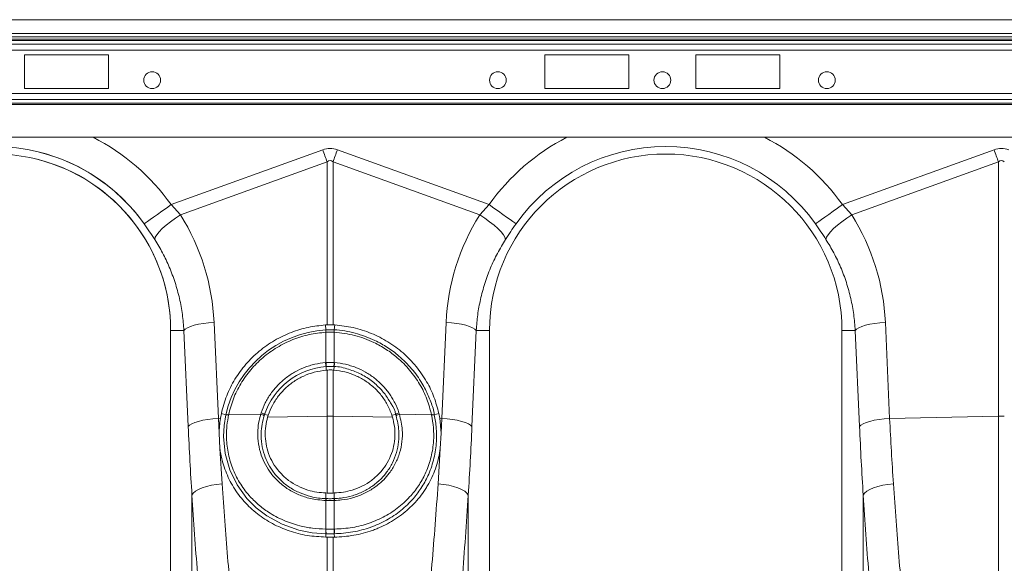
# Model space of a CAD drawing. Units: millimetres. Extents: x -208 to 14165, y 144 to 5870.
# Drawn here: x 2170 to 2463, y 1539 to 1701 of the extents above; entities that cross this region are included whole.
import ezdxf

# ---------------------------------------------------------------- set-up
doc = ezdxf.new("R2010")
doc.units = ezdxf.units.MM

msp = doc.modelspace()

# ---------------------------------------------------------------- linework, layer by layer
at = {"color": 7, "linetype": 'Continuous', "lineweight": 20}
for p, q in [((3567.3721, 1701.2004), (1557.372, 1701.2004)), ((3567.3721, 1697.1004), (1557.372, 1697.1004)), ((2196.3721, 1690.7004), (2171.3721, 1690.7004)), ((2171.3721, 1690.7004), (2171.3721, 1680.7004)), ((2196.3721, 1680.7004), (2196.3721, 1690.7004)), ((2351.3721, 1690.7004), (2326.3721, 1690.7004)), ((2326.3721, 1690.7004), (2326.3721, 1680.7004)), ((2351.3721, 1680.7004), (2351.3721, 1690.7004)), ((2396.3721, 1690.7004), (2371.3721, 1690.7004)), ((2371.3721, 1690.7004), (2371.3721, 1680.7004)), ((2396.3721, 1680.7004), (2396.3721, 1690.7004)), ((2171.3721, 1680.7004), (2196.3721, 1680.7004)), ((2326.3721, 1680.7004), (2351.3721, 1680.7004)), ((2371.3721, 1680.7004), (2396.3721, 1680.7004)), ((1773.3721, 1666.2004), (2547.3721, 1666.2004)), ((2215.003, 1646.1485), (2260.1932, 1662.491)), ((2264.551, 1662.491), (2309.7412, 1646.1485)), ((2415.003, 1646.1485), (2460.1932, 1662.491)), ((2261.5005, 1658.876), (2217.8016, 1643.0727)), ((2261.5005, 1610.3554), (2261.5005, 1658.876)), ((2263.2436, 1658.876), (2263.2436, 1610.3554)), ((2306.9425, 1643.0727), (2263.2436, 1658.876)), ((2461.5005, 1658.876), (2417.8016, 1643.0727)), ((2461.5005, 1583.2125), (2461.5005, 1658.876)), ((2215.003, 1646.1485), (2217.8016, 1643.0727)), ((2306.9425, 1643.0727), (2309.7412, 1646.1485)), ((2415.003, 1646.1485), (2417.8016, 1643.0727)), ((2227.8058, 1611.1104), (2229.0828, 1582.5263)), ((2295.6614, 1582.5263), (2296.9383, 1611.1104)), ((2427.8058, 1611.1104), (2429.0828, 1582.5263)), ((2218.8293, 1608.7004), (2214.8721, 1608.7004)), ((2214.8721, 1608.7004), (2214.8721, 1471.1956)), ((2220.1063, 1580.1163), (2218.8293, 1608.7004)), ((2261.0033, 1610.3332), (2261.5005, 1610.3554)), ((2261.1356, 1608.8592), (2261.0033, 1610.3332)), ((2261.1519, 1608.1655), (2261.1325, 1608.1643)), ((2261.1519, 1599.1442), (2261.1519, 1608.1655)), ((2263.2436, 1610.3554), (2263.7408, 1610.3332)), ((2263.5922, 1608.1655), (2263.5922, 1599.1442)), ((2263.6116, 1608.1643), (2263.5922, 1608.1655)), ((2263.6085, 1608.8592), (2263.7408, 1610.3332)), ((2305.9149, 1608.7004), (2304.6379, 1580.1163)), ((2305.9149, 1608.7004), (2309.8721, 1608.7004)), ((2309.8721, 1471.1956), (2309.8721, 1608.7004)), ((2418.8293, 1608.7004), (2414.8721, 1608.7004)), ((2414.8721, 1608.7004), (2414.8721, 1471.1956)), ((2420.1062, 1580.1163), (2418.8293, 1608.7004)), ((2261.0292, 1599.1345), (2261.1519, 1599.1442)), ((2263.5922, 1599.1442), (2263.715, 1599.1345)), ((2261.1694, 1597.9553), (2261.2297, 1596.8886)), ((2261.2297, 1596.8886), (2261.5005, 1596.9091)), ((2261.5005, 1583.2125), (2261.5005, 1596.9091)), ((2263.2436, 1596.9091), (2263.2436, 1583.2125)), ((2263.2436, 1596.9091), (2263.5144, 1596.8886)), ((2263.5747, 1597.9553), (2263.5144, 1596.8886)), ((2241.7143, 1583.7651), (2241.8442, 1584.1785)), ((2282.8999, 1584.1785), (2283.0298, 1583.7651)), ((2229.0828, 1582.5263), (2229.7137, 1582.5397)), ((2229.0828, 1582.5263), (2229.3004, 1578.0965)), ((2229.7137, 1582.5397), (2229.99, 1584.0066)), ((2231.3197, 1583.6095), (2229.99, 1584.0066)), ((2232.1288, 1583.5622), (2241.7143, 1583.7651)), ((2232.133, 1583.5816), (2232.1288, 1583.5622)), ((2242.8444, 1583.7152), (2243.955, 1583.4449)), ((2243.7686, 1582.8372), (2243.955, 1583.4449)), ((2243.7686, 1582.8372), (2261.5005, 1583.2125)), ((2261.5005, 1560.2999), (2261.5005, 1583.2125)), ((2280.9755, 1582.8372), (2263.2436, 1583.2125)), ((2263.2436, 1583.2125), (2263.2436, 1560.2999)), ((2281.8998, 1583.7152), (2280.7892, 1583.4449)), ((2280.7892, 1583.4449), (2280.9755, 1582.8372)), ((2292.6153, 1583.5622), (2283.0298, 1583.7651)), ((2292.6153, 1583.5622), (2292.6112, 1583.5816)), ((2293.4244, 1583.6095), (2294.7542, 1584.0066)), ((2294.7542, 1584.0066), (2295.0305, 1582.5397)), ((2295.0305, 1582.5397), (2295.4437, 1578.0965)), ((2295.6614, 1582.5263), (2295.0305, 1582.5397)), ((2295.4437, 1578.0965), (2295.6614, 1582.5263)), ((2429.0828, 1582.5263), (2461.5005, 1583.2125)), ((2461.5005, 1452.1063), (2461.5005, 1583.2125)), ((2229.5426, 1573.5925), (2229.3004, 1578.0965)), ((2295.4437, 1578.0965), (2295.2016, 1573.5925)), ((2229.5426, 1573.5925), (2230.1936, 1563.0565)), ((2294.5507, 1563.0565), (2295.2016, 1573.5925)), ((2221.217, 1468.941), (2221.217, 1559.6891)), ((2261.1519, 1558.0657), (2261.0717, 1558.0681)), ((2261.1505, 1558.6341), (2261.1356, 1560.3112)), ((2261.5005, 1560.2999), (2261.1356, 1560.3112)), ((2261.2312, 1558.6317), (2261.1505, 1558.6341)), ((2261.1519, 1549.5547), (2261.1519, 1558.0657)), ((2263.6085, 1560.3112), (2263.2436, 1560.2999)), ((2263.6725, 1558.0681), (2263.5922, 1558.0657)), ((2263.5922, 1558.0657), (2263.5922, 1549.5547)), ((2263.5936, 1558.6341), (2263.6085, 1560.3112)), ((2303.5272, 1559.6891), (2303.5272, 1468.941)), ((2421.217, 1468.941), (2421.217, 1559.6891)), ((2261.0915, 1549.5552), (2261.1519, 1549.5547)), ((2263.5922, 1549.5547), (2263.6526, 1549.5552)), ((2261.1342, 1548.1997), (2261.0866, 1547.1931)), ((2261.5005, 1547.1915), (2261.0866, 1547.1931)), ((2261.5005, 1503.9404), (2261.5005, 1547.1915)), ((2263.6576, 1547.1931), (2263.2436, 1547.1915)), ((2263.2436, 1547.1915), (2263.2436, 1503.9404)), ((2263.6099, 1548.1997), (2263.6576, 1547.1931))]:
    msp.add_line(p, q, dxfattribs=at)
at = {"color": 8, "linetype": 'Continuous', "lineweight": 20}
for p, q in [((3514.6147, 1696.1004), (1557.372, 1696.1004)), ((1772.7421, 1695.4075), (2548.0021, 1695.4075)), ((1773.0401, 1695.054), (2547.7041, 1695.054)), ((1773.3721, 1693.9326), (2547.3721, 1693.9326)), ((1773.3721, 1692.1649), (2547.3721, 1692.1649)), ((1773.3721, 1679.236), (2547.3721, 1679.236)), ((1773.3721, 1677.4682), (2547.3721, 1677.4682)), ((1773.3721, 1676.3469), (2547.3721, 1676.3469)), ((1773.3721, 1675.9933), (2547.3721, 1675.9933))]:
    msp.add_line(p, q, dxfattribs=at)
at = {"color": 7, "linetype": 'Continuous', "lineweight": 20, "flags": 128}
for points in [[(2260.1932, 1662.491), (2260.3584, 1662.0342), (2260.5235, 1661.5777), (2260.6881, 1661.1223), (2260.8524, 1660.6683), (2261.0158, 1660.2161), (2261.1786, 1659.7664), (2261.3401, 1659.3195), (2261.5005, 1658.876)], [(2263.2436, 1658.876), (2263.404, 1659.3195), (2263.5657, 1659.7664), (2263.7283, 1660.2161), (2263.8918, 1660.6683), (2264.056, 1661.1223), (2264.2207, 1661.5777), (2264.3858, 1662.0342), (2264.551, 1662.491)], [(2460.1932, 1662.491), (2460.3584, 1662.0342), (2460.5235, 1661.5777), (2460.6882, 1661.1223), (2460.8524, 1660.6683), (2461.0159, 1660.2161), (2461.1785, 1659.7664), (2461.3401, 1659.3195), (2461.5005, 1658.876)], [(2206.9787, 1640.4391), (2207.3464, 1640.7006), (2207.9466, 1641.1277), (2208.7613, 1641.7073), (2209.7656, 1642.4219), (2210.929, 1643.2497), (2212.2162, 1644.1656), (2213.5881, 1645.1417), (2215.003, 1646.1485)], [(2317.7654, 1640.4391), (2317.3978, 1640.7006), (2316.7976, 1641.1277), (2315.9829, 1641.7073), (2314.9786, 1642.4219), (2313.8152, 1643.2497), (2312.528, 1644.1656), (2311.156, 1645.1417), (2309.7412, 1646.1485)], [(2406.9788, 1640.4391), (2407.3464, 1640.7006), (2407.9467, 1641.1277), (2408.7613, 1641.7073), (2409.7655, 1642.4219), (2410.929, 1643.2497), (2412.2162, 1644.1656), (2413.5881, 1645.1417), (2415.003, 1646.1485)], [(2210.1089, 1635.8008), (2210.2849, 1636.4266), (2210.7337, 1637.1904), (2211.441, 1638.0671), (2212.3836, 1639.0283), (2213.5308, 1640.0427), (2214.8455, 1641.0773), (2216.2847, 1642.0984), (2217.8016, 1643.0727)], [(2314.6352, 1635.8008), (2314.4593, 1636.4266), (2314.0104, 1637.1904), (2313.3032, 1638.0671), (2312.3606, 1639.0283), (2311.2133, 1640.0427), (2309.8987, 1641.0773), (2308.4595, 1642.0984), (2306.9425, 1643.0727)], [(2410.109, 1635.8008), (2410.2848, 1636.4266), (2410.7337, 1637.1904), (2411.441, 1638.0671), (2412.3836, 1639.0283), (2413.5308, 1640.0427), (2414.8455, 1641.0773), (2416.2847, 1642.0984), (2417.8016, 1643.0727)], [(2218.8293, 1608.7004), (2219.2369, 1609.1079), (2219.8989, 1609.5044), (2220.7971, 1609.8793), (2221.9077, 1610.2224), (2223.2005, 1610.5245), (2224.6408, 1610.7775), (2226.1898, 1610.9746), (2227.8058, 1611.1104)], [(2305.9149, 1608.7004), (2305.5072, 1609.1079), (2304.8453, 1609.5044), (2303.947, 1609.8793), (2302.8365, 1610.2224), (2301.5437, 1610.5245), (2300.1034, 1610.7775), (2298.5544, 1610.9746), (2296.9383, 1611.1104)], [(2418.8293, 1608.7004), (2419.237, 1609.1079), (2419.8989, 1609.5044), (2420.7971, 1609.8793), (2421.9077, 1610.2224), (2423.2005, 1610.5245), (2424.6408, 1610.7775), (2426.1898, 1610.9746), (2427.8058, 1611.1104)], [(2220.1063, 1580.1163), (2220.5139, 1580.5238), (2221.1759, 1580.9204), (2222.0741, 1581.2952), (2223.1846, 1581.6383), (2224.4775, 1581.9404), (2225.9178, 1582.1935), (2227.4668, 1582.3905), (2229.0828, 1582.5263)], [(2261.1342, 1548.1997), (2261.1342, 1548.1997), (2257.0743, 1548.4894), (2253.1064, 1549.2547), (2248.0969, 1550.9896), (2243.499, 1553.4959), (2240.3544, 1555.8944), (2237.5764, 1558.6748), (2234.6421, 1562.7231), (2232.4662, 1567.2278), (2231.1266, 1572.0723), (2230.6497, 1577.1208), (2230.807, 1580.3622), (2231.3154, 1583.5896)], [(2304.6379, 1580.1163), (2304.2303, 1580.5238), (2303.5684, 1580.9204), (2302.6701, 1581.2952), (2301.5596, 1581.6383), (2300.2667, 1581.9404), (2298.8264, 1582.1935), (2297.2774, 1582.3905), (2295.6614, 1582.5263)], [(2420.1062, 1580.1163), (2420.5139, 1580.5238), (2421.1758, 1580.9204), (2422.0741, 1581.2952), (2423.1846, 1581.6383), (2424.4774, 1581.9404), (2425.9177, 1582.1935), (2427.4668, 1582.3905), (2429.0828, 1582.5263)], [(2221.217, 1559.6891), (2221.618, 1560.2599), (2222.2754, 1560.8153), (2223.1714, 1561.3401), (2224.2817, 1561.82), (2225.5761, 1562.2422), (2227.0195, 1562.595), (2228.5727, 1562.8689), (2230.1936, 1563.0565)], [(2303.5272, 1559.6891), (2303.1262, 1560.2599), (2302.4687, 1560.8153), (2301.5727, 1561.3401), (2300.4625, 1561.82), (2299.1681, 1562.2422), (2297.7247, 1562.595), (2296.1715, 1562.8689), (2294.5507, 1563.0565)], [(2421.217, 1559.6891), (2421.618, 1560.2599), (2422.2754, 1560.8153), (2423.1714, 1561.3401), (2424.2817, 1561.82), (2425.5761, 1562.2422), (2427.0195, 1562.595), (2428.5727, 1562.8689), (2430.1935, 1563.0565)]]:
    msp.add_lwpolyline(points, dxfattribs=at)
at = {"color": 7, "linetype": 'Continuous', "lineweight": 20}
for centre in [(2209.3721, 1683.2004), (2312.3721, 1683.2004), (2361.3721, 1683.2004), (2410.3721, 1683.2004)]:
    msp.add_circle(centre, 2.5, dxfattribs=at)
for centre, radius, start, end in [((2162.3721, 1608.7004), 54.7458, 35.43269, 144.56731), ((2362.3721, 1608.7004), 54.7458, 35.43269, 144.56731), ((2162.3721, 1608.7004), 52.5, 0, 180), ((2362.3721, 1608.7004), 52.5, 0, 180), ((2162.3721, 1608.7004), 52.5, 0, 76.095009), ((2263.0391, 1576.3827), 32.5322, 93.35433, 167.165115), ((2266.0917, 1608.4896), 4.9698, 175.73532, 183.753597), ((2266.1104, 1608.4807), 4.9686, 175.615395, 183.637834), ((2258.6735, 1608.481), 4.9289, 356.329777, 4.416993), ((2258.6554, 1608.4892), 4.9669, 356.248925, 4.271987), ((2269.2216, 1599.5105), 8.2011, 182.627858, 190.931597), ((2269.2208, 1599.4708), 8.0756, 182.317462, 190.747946), ((2255.5287, 1599.4698), 8.0701, 349.252071, 357.688237), ((2255.522, 1599.511), 8.2017, 349.065817, 357.369016), ((2262.8201, 1576.9202), 21.0998, 94.487118, 161.21347), ((2241.2193, 1581.5182), 2.7328, 53.510143, 76.779879), ((2283.5253, 1581.5172), 2.7338, 103.224643, 126.485335), ((2231.6551, 1581.5838), 2.0343, 76.535321, 99.611704), ((2231.658, 1581.6018), 2.036, 76.508257, 99.562702), ((2241.1564, 1581.1362), 2.6874, 54.438491, 78.018573), ((2262.3721, 1541.7386), 41.483, 88.796154, 91.203846), ((2283.5882, 1581.1355), 2.6882, 101.9885, 125.55945), ((2293.0862, 1581.602), 2.0358, 80.436983, 103.492345), ((2293.089, 1581.5834), 2.0347, 80.389403, 103.46329), ((2462.3721, 1541.7352), 41.4865, 88.796214, 91.203786), ((2264.0442, 1557.9428), 2.9751, 166.563378, 177.587114), ((2264.1272, 1557.9369), 2.9782, 166.508873, 177.521609), ((2260.6242, 1557.9379), 2.9708, 2.464726, 13.504792), ((2260.6925, 1557.9415), 2.9826, 2.432705, 13.42864), ((2267.2814, 1549.0716), 6.2087, 175.5331, 188.073464), ((2267.3815, 1549.0832), 6.2474, 175.671698, 188.13587), ((2257.3524, 1549.083), 6.2576, 351.879353, 4.323144), ((2257.4717, 1549.0716), 6.1998, 351.914968, 4.473435)]:
    msp.add_arc(centre, radius, start, end, dxfattribs=at)
at = {"color": 8, "linetype": 'Continuous', "lineweight": 20}
for centre, radius, start, end in [((2162.3721, 1608.7004), 64.5939, 35.43269, 62.895553), ((2362.3721, 1608.7004), 64.5939, 117.104447, 144.56731), ((2362.3721, 1608.7004), 64.5939, 35.43269, 62.895553), ((2162.3721, 1608.7004), 54.7458, 35.43269, 76.263253)]:
    msp.add_arc(centre, radius, start, end, dxfattribs=at)
at = {"color": 7, "linetype": 'Continuous', "lineweight": 20}
for centre, major_axis, ratio, start_param, end_param in [((2262.3721, 1559.5451), (0, -103.3391), 0.2419219, 3.05432619, 3.22885912), ((2462.3721, 1559.5451), (0, -103.3391), 0.2419219, 3.05432619, 3.22885912), ((2262.3721, 1559.5451), (0, 99.7103), 0.10029053, 6.19591884, 6.37045177), ((2462.3721, 1559.5451), (0, 99.7103), 0.10029053, 6.19591884, 6.37045177), ((2162.5402, 1608.2355), (-22.2395, 61.4962), 0.99890663, 4.40971492, 4.9276329), ((2362.2039, 1608.2355), (22.2395, 61.4962), 0.99890663, 1.35555241, 1.87347039), ((2362.5402, 1608.2355), (-22.2395, 61.4962), 0.99890663, 4.40971492, 4.9276329), ((2255.9563, 1631.6153), (0, 209.713), 0.17634797, 1.81890282, 1.92087818), ((2268.7879, 1631.6153), (0, 209.713), 0.17634797, 4.36230713, 4.46428249), ((2455.9563, 1631.6153), (0, 209.713), 0.17634797, 1.81890282, 1.92087818)]:
    msp.add_ellipse(centre, major_axis=major_axis, ratio=ratio, start_param=start_param, end_param=end_param, dxfattribs=at)
for points, knots in [([(2210.1089, 1635.8008), (2209.6158, 1636.5617), (2208.6181, 1638.1008), (2207.5293, 1639.6538), (2206.9787, 1640.4391)], [0, 0, 0, 0, 0.49433938, 1, 1, 1, 1]), ([(2317.7654, 1640.4391), (2317.2271, 1639.6715), (2316.1382, 1638.1187), (2315.14, 1636.5793), (2314.6352, 1635.8008)], [0, 0, 0, 0, 0.49433574, 1, 1, 1, 1]), ([(2410.109, 1635.8008), (2409.6158, 1636.5617), (2408.6181, 1638.1008), (2407.5293, 1639.6538), (2406.9788, 1640.4391)], [0, 0, 0, 0, 0.49434517, 1, 1, 1, 1]), ([(2218.8293, 1608.7004), (2218.7051, 1610.3), (2218.4565, 1613.4993), (2217.5542, 1618.2691), (2216.2573, 1622.9865), (2214.5537, 1627.5143), (2212.5307, 1631.8146), (2210.9179, 1634.4692), (2210.1089, 1635.8008)], [0, 0, 0, 0, 0.16673692, 0.33347412, 0.50500071, 0.67652654, 0.83774484, 1, 1, 1, 1]), ([(2314.6352, 1635.8008), (2313.805, 1634.4318), (2312.1445, 1631.6939), (2310.0973, 1627.299), (2308.3989, 1622.7137), (2307.1404, 1618.0408), (2306.2734, 1613.362), (2306.0346, 1610.2576), (2305.9149, 1608.7004)], [0, 0, 0, 0, 0.16673004, 0.33346039, 0.50494783, 0.67643538, 0.83769441, 1, 1, 1, 1]), ([(2418.8293, 1608.7004), (2418.705, 1610.3), (2418.4564, 1613.4993), (2417.5541, 1618.2691), (2416.2574, 1622.9866), (2414.5537, 1627.5143), (2412.5307, 1631.8146), (2410.9179, 1634.4692), (2410.109, 1635.8008)], [0, 0, 0, 0, 0.16673729, 0.33347467, 0.50500045, 0.67652713, 0.83774561, 1, 1, 1, 1]), ([(2229.99, 1584.0066), (2230.4566, 1585.77), (2231.39, 1589.2969), (2233.9027, 1594.232), (2237.1711, 1598.7148), (2241.1587, 1602.6253), (2245.7574, 1605.8368), (2250.7038, 1608.2056), (2255.8335, 1609.7764), (2259.28, 1610.1476), (2261.0033, 1610.3332)], [0, 0, 0, 0, 0.12715616, 0.25431204, 0.38145649, 0.50860144, 0.63598126, 0.76336268, 0.88168125, 1, 1, 1, 1]), ([(2261.1325, 1608.1643), (2259.4556, 1607.9805), (2256.1017, 1607.613), (2251.1864, 1606.0579), (2246.5238, 1603.7551), (2242.2759, 1600.7103), (2238.622, 1597.0451), (2235.6628, 1592.9055), (2233.3986, 1588.3881), (2232.5548, 1585.1837), (2232.133, 1583.5816)], [0, 0, 0, 0, 0.12321369, 0.2464326, 0.37413752, 0.50184242, 0.62731448, 0.75278179, 0.87639281, 1, 1, 1, 1]), ([(2261.1356, 1608.8592), (2261.1357, 1608.8592), (2261.1426, 1608.8592), (2261.1495, 1608.8599), (2261.1564, 1608.8606)], [0, 0, 0, 0, 0.0057235, 1, 1, 1, 1]), ([(2263.5922, 1608.1655), (2263.4658, 1608.1721), (2263.06, 1608.1935), (2262.3714, 1608.206), (2261.6835, 1608.1935), (2261.2777, 1608.1721), (2261.1519, 1608.1655)], [0, 0, 0, 0, 0.15579832, 0.49998825, 0.84496025, 1, 1, 1, 1]), ([(2261.1564, 1608.8606), (2261.2817, 1608.8677), (2261.6861, 1608.8906), (2262.3715, 1608.9043), (2263.0574, 1608.8907), (2263.4618, 1608.8677), (2263.5877, 1608.8606)], [0, 0, 0, 0, 0.155018496, 0.50001179, 0.84424458, 1, 1, 1, 1]), ([(2263.5877, 1608.8606), (2263.5946, 1608.8599), (2263.6015, 1608.8592), (2263.6084, 1608.8592), (2263.6085, 1608.8592)], [0, 0, 0, 0, 0.99713404, 1, 1, 1, 1]), ([(2263.6085, 1608.8592), (2263.6085, 1608.8592), (2265.7045, 1608.8592), (2269.8678, 1607.9857), (2275.1942, 1606.1312), (2279.5212, 1603.6939), (2283.2478, 1600.9335), (2286.777, 1597.3923), (2289.2535, 1593.9096), (2291.1135, 1590.569), (2292.2934, 1587.4399), (2293.4244, 1584.9391), (2293.4244, 1583.6095), (2293.4244, 1583.6095)], [0, 0, 0, 0, 0.00000142, 0.14937344, 0.29874875, 0.40011504, 0.50148194, 0.62872808, 0.75597296, 0.80756394, 0.90378211, 0.99999856, 1, 1, 1, 1]), ([(2292.6112, 1583.5816), (2292.1966, 1585.1609), (2291.3673, 1588.3195), (2289.1312, 1592.822), (2286.1724, 1596.9917), (2282.7407, 1600.4414), (2279.1136, 1603.1381), (2274.8985, 1605.4897), (2269.7134, 1607.4321), (2265.6455, 1607.9202), (2263.6116, 1608.1643)], [0, 0, 0, 0, 0.12183936, 0.24368174, 0.37093532, 0.49819318, 0.59962225, 0.7010515, 0.85052756, 1, 1, 1, 1]), ([(2263.7408, 1610.3332), (2265.5966, 1610.1267), (2269.3082, 1609.7136), (2274.6705, 1607.9656), (2279.6788, 1605.4214), (2284.2041, 1602.1003), (2288.1019, 1598.0899), (2291.184, 1593.6356), (2293.4783, 1588.9045), (2294.3289, 1585.6392), (2294.7542, 1584.0066)], [0, 0, 0, 0, 0.12742361, 0.25484682, 0.38226547, 0.5096828, 0.63718633, 0.76468727, 0.88234437, 1, 1, 1, 1]), ([(2241.8442, 1584.1785), (2242.1745, 1585.1922), (2242.5802, 1586.1754), (2243.3001, 1587.6052), (2243.5598, 1588.0759), (2244.1114, 1588.9927), (2244.4029, 1589.4383), (2245.3228, 1590.7381), (2245.9965, 1591.5553), (2247.4632, 1593.0923), (2248.2567, 1593.8126), (2249.9676, 1595.1486), (2250.8751, 1595.7551), (2252.7493, 1596.8204), (2253.7185, 1597.2821), (2255.2203, 1597.8695), (2255.7289, 1598.0476), (2256.7623, 1598.368), (2257.2889, 1598.5106), (2258.8759, 1598.8784), (2259.9463, 1599.0457), (2261.0292, 1599.1345)], [0, 0, 0, 0, 0.125, 0.125, 0.1875, 0.1875, 0.25, 0.25, 0.375, 0.375, 0.5, 0.5, 0.625, 0.625, 0.75, 0.75, 0.8125, 0.8125, 0.875, 0.875, 1, 1, 1, 1]), ([(2261.1519, 1599.1442), (2261.2662, 1599.1519), (2261.6719, 1599.1789), (2262.3812, 1599.1959), (2263.0814, 1599.1786), (2263.487, 1599.1513), (2263.5922, 1599.1442)], [0, 0, 0, 0, 0.14100632, 0.50001531, 0.870265, 1, 1, 1, 1]), ([(2263.715, 1599.1345), (2264.7978, 1599.0458), (2265.8668, 1598.8786), (2267.45, 1598.5119), (2267.9758, 1598.3698), (2269.0135, 1598.0483), (2269.5231, 1597.8698), (2271.0244, 1597.2827), (2271.9891, 1596.8228), (2273.8474, 1595.7682), (2274.741, 1595.1735), (2276.4532, 1593.8421), (2277.2617, 1593.1114), (2278.7448, 1591.5595), (2279.4218, 1590.7376), (2280.3421, 1589.4371), (2280.6329, 1588.9923), (2281.1822, 1588.0796), (2281.4413, 1587.6104), (2282.1636, 1586.1767), (2282.5697, 1585.1921), (2282.8999, 1584.1785)], [0, 0, 0, 0, 0.125, 0.125, 0.1875, 0.1875, 0.25, 0.25, 0.375, 0.375, 0.5, 0.5, 0.625, 0.625, 0.75, 0.75, 0.8125, 0.8125, 0.875, 0.875, 1, 1, 1, 1]), ([(2243.955, 1583.4449), (2244.337, 1584.4435), (2245.1011, 1586.4409), (2246.8706, 1589.1627), (2249.0479, 1591.5754), (2251.6075, 1593.6191), (2254.4809, 1595.2091), (2257.7051, 1596.4123), (2260.0102, 1596.7238), (2261.2297, 1596.8886)], [0, 0, 0, 0, 0.140068778, 0.280145011, 0.420179051, 0.560212602, 0.701020174, 0.841831654, 1, 1, 1, 1]), ([(2261.2869, 1597.9648), (2261.2479, 1597.96), (2261.2088, 1597.9553), (2261.1694, 1597.9553), (2261.1694, 1597.9553)], [0, 0, 0, 0, 0.99899129, 1, 1, 1, 1]), ([(2263.4572, 1597.9648), (2263.3636, 1597.9715), (2263.0031, 1597.9974), (2262.3802, 1598.0141), (2261.7493, 1597.9977), (2261.3886, 1597.972), (2261.2869, 1597.9648)], [0, 0, 0, 0, 0.129777353, 0.499996447, 0.858976709, 1, 1, 1, 1]), ([(2263.2436, 1596.9091), (2262.9849, 1596.9225), (2262.4674, 1596.9492), (2261.8845, 1596.9338), (2261.5635, 1596.9132), (2261.5005, 1596.9091)], [0, 0, 0, 0, 0.44570566, 0.89138606, 1, 1, 1, 1]), ([(2263.5747, 1597.9553), (2263.5747, 1597.9553), (2263.5354, 1597.9553), (2263.4963, 1597.96), (2263.4572, 1597.9648)], [0, 0, 0, 0, 0.00050535, 1, 1, 1, 1]), ([(2263.5144, 1596.8886), (2264.6018, 1596.7462), (2266.7766, 1596.4615), (2269.9049, 1595.3746), (2272.815, 1593.8247), (2275.4353, 1591.8252), (2277.6648, 1589.4246), (2279.5565, 1586.637), (2280.367, 1584.5381), (2280.7892, 1583.4449)], [0, 0, 0, 0, 0.14108772, 0.28217801, 0.42326215, 0.56434298, 0.70547936, 0.84660847, 1, 1, 1, 1]), ([(2281.8998, 1583.7152), (2281.8998, 1583.7152), (2281.8998, 1584.8388), (2280.4976, 1586.8328), (2278.8569, 1589.7546), (2276.8352, 1591.9309), (2274.4761, 1593.9609), (2271.6685, 1595.7649), (2267.8068, 1597.262), (2265.0372, 1597.9553), (2263.5747, 1597.9553), (2263.5747, 1597.9553)], [0, 0, 0, 0, 0.00000245, 0.13880232, 0.27949756, 0.42019179, 0.49725238, 0.65967329, 0.82209113, 0.99999758, 1, 1, 1, 1]), ([(2229.3004, 1578.0965), (2229.3822, 1579.5492), (2229.4658, 1581.0335), (2229.7086, 1582.5082), (2229.7137, 1582.5397)], [0, 0, 0, 0, 0.97861891, 1, 1, 1, 1]), ([(2231.3154, 1583.5896), (2231.3176, 1583.5961), (2231.3197, 1583.6027), (2231.3197, 1583.6095), (2231.3197, 1583.6095)], [0, 0, 0, 0, 0.997053264, 1, 1, 1, 1]), ([(2232.1288, 1583.5622), (2231.9427, 1582.5226), (2231.5706, 1580.4433), (2231.4175, 1576.6983), (2231.8363, 1572.3999), (2233.1562, 1567.7097), (2235.2955, 1563.3672), (2237.9527, 1559.7493), (2240.9078, 1556.8379), (2244.2798, 1554.2991), (2248.4027, 1552.0861), (2252.876, 1550.5665), (2257.1442, 1549.7315), (2259.7758, 1549.614), (2261.0915, 1549.5552)], [0, 0, 0, 0, 0.06080365, 0.12160634, 0.21731638, 0.31303032, 0.40875881, 0.50449989, 0.57950978, 0.65452237, 0.75296196, 0.8514015, 0.92570182, 1, 1, 1, 1]), ([(2261.0717, 1558.0681), (2259.5074, 1558.2058), (2256.7322, 1558.4502), (2252.9884, 1559.7287), (2249.8383, 1561.3675), (2247.0535, 1563.5134), (2244.7734, 1565.9924), (2243.0247, 1568.7167), (2241.7401, 1571.6631), (2240.9549, 1574.8951), (2240.7536, 1578.095), (2241.0118, 1581.0795), (2241.4801, 1582.8699), (2241.7143, 1583.7651)], [0, 0, 0, 0, 0.12209502, 0.21658856, 0.31108176, 0.40533353, 0.49958072, 0.58428629, 0.66898699, 0.76120724, 0.85342369, 0.92671058, 1, 1, 1, 1]), ([(2242.7194, 1583.3224), (2242.493, 1582.4677), (2242.0402, 1580.7581), (2241.781, 1577.9093), (2241.9544, 1574.8542), (2242.6813, 1571.7642), (2243.8843, 1568.9415), (2245.5335, 1566.3233), (2247.6959, 1563.9316), (2250.3516, 1561.8572), (2253.3674, 1560.2495), (2256.9704, 1559.0608), (2259.6316, 1558.6341), (2261.1505, 1558.6341), (2261.1505, 1558.6341)], [0, 0, 0, 0, 0.07303151, 0.14606143, 0.23803368, 0.33001203, 0.41462354, 0.49923969, 0.59358001, 0.68791988, 0.78268321, 0.87744055, 0.99999679, 1, 1, 1, 1]), ([(2242.8444, 1583.7152), (2242.8444, 1583.7152), (2242.8444, 1583.7152), (2242.7819, 1583.5188), (2242.7194, 1583.3224)], [0, 0, 0, 0, 0.00003529, 1, 1, 1, 1]), ([(2261.1356, 1560.3112), (2260.2221, 1560.3734), (2258.3951, 1560.4979), (2255.5603, 1561.1788), (2252.7098, 1562.3165), (2249.9731, 1563.9929), (2247.6093, 1566.1008), (2245.6854, 1568.5493), (2244.2622, 1571.284), (2243.3519, 1574.1909), (2242.9918, 1577.2091), (2243.109, 1580.1215), (2243.5594, 1581.9758), (2243.7686, 1582.8372)], [0, 0, 0, 0, 0.08094466, 0.16188575, 0.2591448, 0.35639302, 0.45255922, 0.54871376, 0.642575, 0.73643173, 0.82834605, 0.92026201, 1, 1, 1, 1]), ([(2263.5936, 1558.6341), (2263.5936, 1558.6341), (2264.2756, 1558.6341), (2266.1223, 1558.8165), (2269.0621, 1559.4125), (2272.2745, 1560.661), (2275.1877, 1562.4064), (2277.5013, 1564.3958), (2279.4565, 1566.6834), (2281.0264, 1569.2316), (2282.2367, 1572.2844), (2282.8668, 1575.5173), (2282.9912, 1579.2473), (2282.3783, 1581.8321), (2282.0249, 1583.3224)], [0, 0, 0, 0, 0.00000161, 0.05535419, 0.15003332, 0.2447182, 0.33909202, 0.43346596, 0.50190405, 0.59506202, 0.68821427, 0.78096442, 0.87371093, 1, 1, 1, 1]), ([(2280.9755, 1582.8372), (2281.1844, 1581.9773), (2281.6347, 1580.1245), (2281.7525, 1577.2135), (2281.3932, 1574.1951), (2280.4837, 1571.2879), (2279.0612, 1568.5529), (2277.1379, 1566.1041), (2274.7747, 1563.9956), (2272.0385, 1562.3186), (2269.1876, 1561.1799), (2266.3514, 1560.4981), (2264.5228, 1560.3735), (2263.6085, 1560.3112)], [0, 0, 0, 0, 0.07960269, 0.17152366, 0.26343972, 0.35729378, 0.45115258, 0.54730359, 0.64346775, 0.74071523, 0.83797354, 0.91898595, 1, 1, 1, 1]), ([(2293.4287, 1583.5896), (2293.6573, 1582.2686), (2294.1145, 1579.6267), (2294.1355, 1575.2675), (2293.4658, 1570.6315), (2291.9625, 1566.0879), (2289.838, 1562.0843), (2287.1043, 1558.4006), (2283.5686, 1555.0138), (2279.2341, 1552.1005), (2274.4021, 1549.9455), (2269.1602, 1548.5743), (2265.4807, 1548.1997), (2263.6099, 1548.1997), (2263.6099, 1548.1997)], [0, 0, 0, 0, 0.07459977, 0.14919787, 0.24438849, 0.3395833, 0.42187894, 0.50417983, 0.60251531, 0.70085802, 0.79923612, 0.89761175, 0.99999891, 1, 1, 1, 1]), ([(2263.6526, 1549.5552), (2265.4674, 1549.6583), (2269.025, 1549.8604), (2274.1018, 1551.2262), (2278.78, 1553.2679), (2282.9805, 1556.0565), (2286.4112, 1559.2963), (2289.0697, 1562.8274), (2291.1419, 1566.6715), (2292.6154, 1571.0438), (2293.2808, 1575.5155), (2293.2729, 1579.7276), (2292.8345, 1582.284), (2292.6153, 1583.5622)], [0, 0, 0, 0, 0.102479042, 0.200901083, 0.299326114, 0.397625667, 0.495916889, 0.578141534, 0.660358845, 0.755514097, 0.850662971, 0.925329776, 1, 1, 1, 1]), ([(2283.0298, 1583.7651), (2283.3948, 1582.2039), (2284.0276, 1579.4972), (2283.8746, 1575.5894), (2283.1906, 1572.207), (2281.8965, 1569.0193), (2280.2307, 1566.3665), (2278.1674, 1563.993), (2275.7379, 1561.9374), (2272.6929, 1560.1368), (2269.3474, 1558.8701), (2266.2949, 1558.218), (2264.379, 1558.1085), (2263.6725, 1558.0681)], [0, 0, 0, 0, 0.12673959, 0.2197429, 0.31275049, 0.40600886, 0.4992764, 0.56769579, 0.66191047, 0.75612676, 0.85049764, 0.94486426, 1, 1, 1, 1]), ([(2282.0249, 1583.3224), (2281.9623, 1583.5188), (2281.8998, 1583.7152), (2281.8998, 1583.7152), (2281.8998, 1583.7152)], [0, 0, 0, 0, 0.99996471, 1, 1, 1, 1]), ([(2293.4244, 1583.6095), (2293.4245, 1583.6095), (2293.4293, 1583.6046), (2293.429, 1583.5971), (2293.4287, 1583.5896)], [0, 0, 0, 0, 0.00410322, 1, 1, 1, 1]), ([(2429.0828, 1582.5263), (2429.2448, 1579.2462), (2429.5692, 1572.6772), (2429.9852, 1566.2663), (2430.1935, 1563.0565)], [0, 0, 0, 0, 0.4993303, 1, 1, 1, 1]), ([(2261.0866, 1547.1931), (2259.2284, 1547.298), (2255.5119, 1547.5079), (2250.1559, 1548.8981), (2245.1587, 1551.0562), (2240.6214, 1553.9921), (2236.694, 1557.6563), (2233.4772, 1561.9397), (2231.1228, 1566.738), (2229.9662, 1570.7129), (2229.6239, 1573.0398), (2229.5426, 1573.5925)], [0, 0, 0, 0, 0.11984697, 0.23970256, 0.35948003, 0.47926364, 0.60058503, 0.72189513, 0.84221701, 0.96252162, 1, 1, 1, 1]), ([(2295.2016, 1573.5925), (2295.0814, 1572.6636), (2294.916, 1571.7343), (2294.5028, 1569.9173), (2294.255, 1569.026), (2293.3901, 1566.4017), (2292.6531, 1564.7181), (2291.527, 1562.6957), (2291.2912, 1562.2952), (2290.8038, 1561.5104), (2290.5515, 1561.125), (2289.7695, 1559.9895), (2289.2147, 1559.2598), (2288.039, 1557.854), (2287.4181, 1557.1777), (2286.1098, 1555.8781), (2285.4207, 1555.2535), (2283.261, 1553.4696), (2281.7266, 1552.4216), (2279.2877, 1551.0496), (2278.4516, 1550.6259), (2277.1622, 1550.0411), (2276.7266, 1549.8546), (2275.8432, 1549.4989), (2275.3946, 1549.3293), (2273.1436, 1548.5332), (2271.3024, 1548.0529), (2267.5407, 1547.393), (2265.6203, 1547.2135), (2263.6576, 1547.1931)], [0, 0, 0, 0, 0.0625, 0.0625, 0.125, 0.125, 0.25, 0.25, 0.28125, 0.28125, 0.3125, 0.3125, 0.375, 0.375, 0.4375, 0.4375, 0.5, 0.5, 0.625, 0.625, 0.6875, 0.6875, 0.71875, 0.71875, 0.75, 0.75, 0.875, 0.875, 1, 1, 1, 1]), ([(2230.1936, 1563.0565), (2230.4528, 1559.3634), (2230.9714, 1551.977), (2231.8377, 1541.1949), (2232.7408, 1530.6679), (2233.6583, 1520.4891), (2234.5562, 1510.7303), (2235.4058, 1501.4205), (2236.1907, 1492.4562), (2236.8721, 1483.9032), (2237.4333, 1475.7512), (2237.6557, 1470.798), (2237.7668, 1468.3227)], [0, 0, 0, 0, 0.098464206, 0.19692898, 0.296789861, 0.39665145, 0.495558515, 0.59455052, 0.693457256, 0.795607677, 0.897852551, 1, 1, 1, 1]), ([(2286.9774, 1468.3227), (2287.0773, 1470.5798), (2287.2773, 1475.0958), (2287.7697, 1482.475), (2288.3787, 1490.3457), (2289.1002, 1498.7497), (2289.9058, 1507.6596), (2290.7958, 1517.3265), (2291.7468, 1527.7726), (2292.731, 1539.08), (2293.6881, 1550.8211), (2294.2632, 1558.9781), (2294.5507, 1563.0565)], [0, 0, 0, 0, 0.09333292, 0.18674003, 0.28007493, 0.37613818, 0.47227975, 0.5683432, 0.67536413, 0.782384, 0.89119286, 1, 1, 1, 1]), ([(2430.1935, 1563.0565), (2430.4528, 1559.3634), (2430.9714, 1551.977), (2431.8376, 1541.1949), (2432.7408, 1530.6679), (2433.6582, 1520.4891), (2434.5563, 1510.7303), (2435.4057, 1501.4205), (2436.1908, 1492.4562), (2436.8721, 1483.9032), (2437.4333, 1475.7512), (2437.6557, 1470.798), (2437.7668, 1468.3227)], [0, 0, 0, 0, 0.09846421, 0.19692894, 0.29678986, 0.39665141, 0.49555851, 0.59455052, 0.69345729, 0.79560768, 0.89785255, 1, 1, 1, 1]), ([(2228.6418, 1460.2757), (2228.5365, 1462.7965), (2228.3259, 1467.8403), (2227.7996, 1476.1107), (2227.1476, 1484.9558), (2226.3769, 1494.4234), (2225.5204, 1504.478), (2224.6259, 1514.8793), (2223.7253, 1525.5725), (2222.8434, 1536.5657), (2221.9894, 1547.9205), (2221.4745, 1555.7662), (2221.217, 1559.6891)], [0, 0, 0, 0, 0.09869249, 0.19747421, 0.29617024, 0.39811836, 0.50015984, 0.60210959, 0.70090075, 0.79969215, 0.89984616, 1, 1, 1, 1]), ([(2263.5922, 1558.0657), (2263.419, 1558.0618), (2263.0133, 1558.0527), (2262.3521, 1558.0483), (2261.7109, 1558.0529), (2261.3052, 1558.0622), (2261.1519, 1558.0657)], [0, 0, 0, 0, 0.21348258, 0.49999127, 0.81096705, 1, 1, 1, 1]), ([(2261.2312, 1558.6317), (2261.3746, 1558.6278), (2261.7539, 1558.6176), (2262.3535, 1558.6126), (2262.9716, 1558.6173), (2263.3509, 1558.6274), (2263.5129, 1558.6317)], [0, 0, 0, 0, 0.189064426, 0.500009336, 0.786508304, 1, 1, 1, 1]), ([(2261.5005, 1560.2999), (2261.7154, 1560.2942), (2262.2956, 1560.279), (2262.8773, 1560.2918), (2263.2436, 1560.2999)], [0, 0, 0, 0, 0.37022355, 1, 1, 1, 1]), ([(2263.5129, 1558.6317), (2263.5397, 1558.6329), (2263.5666, 1558.6341), (2263.5936, 1558.6341), (2263.5936, 1558.6341)], [0, 0, 0, 0, 0.99926499, 1, 1, 1, 1]), ([(2303.5272, 1559.6891), (2303.2506, 1555.4861), (2302.6973, 1547.0801), (2301.7662, 1534.8235), (2300.7961, 1522.8757), (2299.8609, 1511.8796), (2298.9992, 1501.8591), (2298.2304, 1492.7676), (2297.5238, 1484.0027), (2296.9119, 1475.6224), (2296.4075, 1467.6159), (2296.204, 1462.7217), (2296.1023, 1460.2757)], [0, 0, 0, 0, 0.10735245, 0.21470598, 0.32381817, 0.43293089, 0.52607187, 0.61928306, 0.71242282, 0.80825682, 0.90416921, 1, 1, 1, 1]), ([(2428.6418, 1460.2757), (2428.5365, 1462.7965), (2428.3259, 1467.8403), (2427.7995, 1476.1107), (2427.1477, 1484.9558), (2426.3767, 1494.4234), (2425.5204, 1504.478), (2424.6259, 1514.8793), (2423.7254, 1525.5725), (2422.8433, 1536.5657), (2421.9894, 1547.9205), (2421.4745, 1555.7662), (2421.217, 1559.6891)], [0, 0, 0, 0, 0.0986925, 0.19747424, 0.29617024, 0.3981184, 0.50015985, 0.60210958, 0.70090074, 0.79969217, 0.89984619, 1, 1, 1, 1]), ([(2261.1519, 1549.5547), (2261.2423, 1549.5543), (2261.6479, 1549.5524), (2262.4633, 1549.5505), (2263.1857, 1549.5532), (2263.5922, 1549.5547)], [0, 0, 0, 0, 0.11150756, 0.50006455, 1, 1, 1, 1]), ([(2261.1969, 1548.199), (2261.1761, 1548.1993), (2261.1552, 1548.1997), (2261.1343, 1548.1997), (2261.1342, 1548.1997)], [0, 0, 0, 0, 0.99810691, 1, 1, 1, 1]), ([(2263.6099, 1548.1997), (2263.6099, 1548.1997), (2263.589, 1548.1997), (2263.5681, 1548.1993), (2263.5473, 1548.199)], [0, 0, 0, 0, 0.00094972, 1, 1, 1, 1])]:
    msp.add_open_spline(points, degree=3, knots=knots, dxfattribs=at)
for points in [[(2261.5005, 1610.3554), (2262.0803, 1610.3709), (2262.6642, 1610.3709), (2263.2436, 1610.3554)], [(2263.5473, 1548.199), (2262.7659, 1548.1914), (2261.9783, 1548.1914), (2261.1969, 1548.199)], [(2261.5005, 1547.1914), (2262.0803, 1547.193), (2262.6639, 1547.193), (2263.2436, 1547.1914)]]:
    msp.add_open_spline(points, degree=3, dxfattribs=at)

doc.saveas('drawing.dxf')
